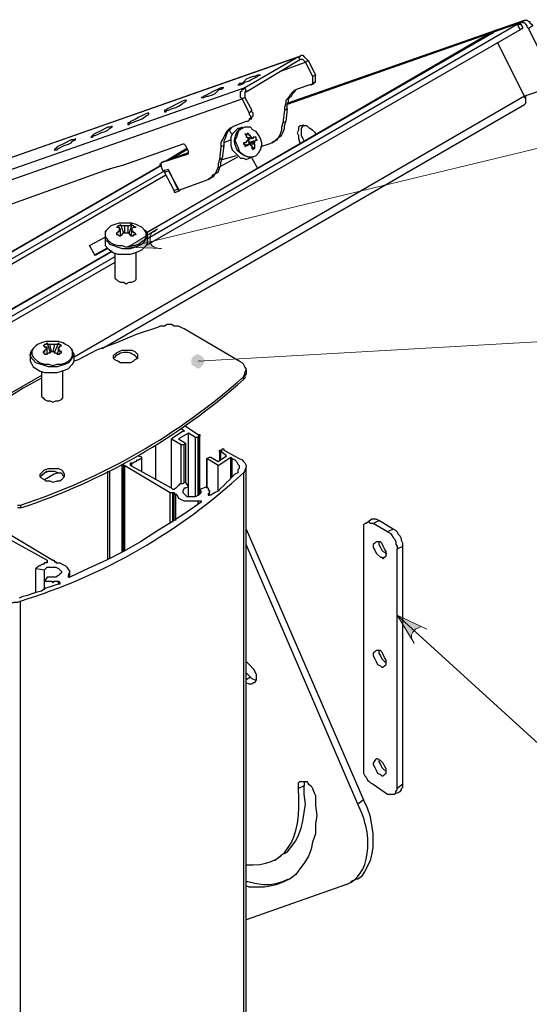
# Model space of a CAD drawing. Units: millimetres. Extents: x 738.8 to 749.5, y 497.8 to 504.8.
# Drawn here: x 741.4 to 741.9, y 500.4 to 501.4 of the extents above; entities that cross this region are included whole.
import ezdxf

# ---------------------------------------------------------------- set-up
doc = ezdxf.new("R2010")
doc.units = ezdxf.units.MM
doc.layers.add('PDF _Геометрия', color=7, linetype='Continuous')
doc.layers.add('PDF _Сплошная заливка', color=7, linetype='Continuous', true_color=0x090605)

msp = doc.modelspace()

# ---------------------------------------------------------------- hatches: boundary and pattern name
at = {"layer": 'PDF _Сплошная заливка', "true_color": 0xffffff, "transparency": 33554559}
h = msp.add_hatch(color=7, dxfattribs=at)
h.paths.add_polyline_path([(745.53661, 504.29556), (745.538, 504.29972), (745.538, 504.3025), (745.53661, 504.30528), (745.53383, 504.30806), (745.53105, 504.30945), (745.52827, 504.30945), (745.52411, 504.30945), (745.52133, 504.30806), (745.51994, 504.30528), (745.54355, 504.32889)], flags=0)
h.paths.add_polyline_path([(745.10883, 503.94695), (745.11161, 503.95111), (745.11161, 503.95389), (745.11161, 503.95667), (745.11022, 503.95945), (745.10883, 503.96222), (745.10605, 503.96361), (745.10188, 503.96361), (745.09911, 503.96361), (745.09633, 503.96222), (745.12688, 503.97611)], flags=0)
h.paths.add_polyline_path([(744.95188, 504.31222), (744.95327, 504.31361), (744.95466, 504.315), (744.95466, 504.31778), (744.95466, 504.32056), (744.95466, 504.32195), (744.95188, 504.32333), (744.9505, 504.32472), (744.94772, 504.32472), (744.94633, 504.32472), (744.94355, 504.32333), (744.94216, 504.32195), (744.94216, 504.31917), (744.94216, 504.31639), (744.94355, 504.315), (744.94494, 504.31361), (744.94633, 504.31222), (744.94911, 504.31222), (744.95188, 504.31222), (744.94911, 504.31917)], flags=0)
h.paths.add_polyline_path([(742.88244, 498.76917), (742.88383, 498.76778), (742.88522, 498.76639), (742.888, 498.76639), (742.89077, 498.76639), (742.89216, 498.76778), (742.89355, 498.76917), (742.89355, 498.77195), (742.89355, 498.77333), (742.89355, 498.77611), (742.89216, 498.7775), (742.88938, 498.77889), (742.88661, 498.77889), (742.88522, 498.77889), (742.88244, 498.7775), (742.88244, 498.77472), (742.88105, 498.77333), (742.88105, 498.77056), (742.88244, 498.76917), (742.888, 498.77195)], flags=0)
h.paths.add_polyline_path([(742.55744, 499.46639), (742.55466, 499.46361), (742.55327, 499.46083), (742.55327, 499.45667), (742.55466, 499.45389), (742.55744, 499.45111), (742.56022, 499.44972), (742.563, 499.44972), (742.56577, 499.44972), (742.56855, 499.45111), (742.538, 499.43861)], flags=0)
h.paths.add_polyline_path([(741.58938, 498.78028), (741.588, 498.77889), (741.58661, 498.77611), (741.58661, 498.77333), (741.588, 498.77195), (741.58938, 498.77056), (741.59077, 498.76917), (741.59355, 498.76778), (741.59633, 498.76917), (741.59772, 498.77056), (741.59911, 498.77195), (741.6005, 498.77333), (741.6005, 498.77611), (741.59911, 498.77889), (741.59772, 498.78028), (741.59633, 498.78167), (741.59355, 498.78167), (741.59077, 498.78167), (741.58938, 498.78028), (741.59355, 498.77472)], flags=0)
h.paths.add_polyline_path([(741.48383, 499.52056), (741.48244, 499.52195), (741.47966, 499.52333), (741.47827, 499.52333), (741.4755, 499.52333), (741.47411, 499.52195), (741.47272, 499.52056), (741.47133, 499.51778), (741.47133, 499.51639), (741.47133, 499.51361), (741.47272, 499.51222), (741.4755, 499.51083), (741.47827, 499.51083), (741.47966, 499.51083), (741.48244, 499.51222), (741.48383, 499.51361), (741.48383, 499.51639), (741.48383, 499.51778), (741.48383, 499.52056), (741.47827, 499.51639)], flags=0)
h.paths.add_polyline_path([(741.13383, 500.43028), (741.13244, 500.43028), (741.12966, 500.43028), (741.12688, 500.43028), (741.1255, 500.42889), (741.12411, 500.4275), (741.12411, 500.42472), (741.12411, 500.42195), (741.1255, 500.42056), (741.12688, 500.41917), (741.12827, 500.41778), (741.13105, 500.41778), (741.13383, 500.41917), (741.13522, 500.42056), (741.13661, 500.42195), (741.13661, 500.42472), (741.13661, 500.42611), (741.13522, 500.42889), (741.13383, 500.43028), (741.12966, 500.42472)], flags=0)
h.paths.add_polyline_path([(740.58105, 500.60667), (740.57827, 500.60667), (740.5755, 500.60667), (740.57411, 500.60528), (740.57272, 500.60389), (740.57133, 500.6025), (740.57133, 500.59972), (740.57133, 500.59695), (740.57272, 500.59556), (740.5755, 500.59417), (740.57688, 500.59417), (740.57966, 500.59417), (740.58244, 500.59556), (740.58383, 500.59695), (740.58383, 500.59833), (740.58383, 500.60111), (740.58383, 500.60389), (740.58244, 500.60528), (740.58105, 500.60667), (740.57827, 500.59972)], flags=0)
h.paths.add_polyline_path([(740.31855, 500.69833), (740.32133, 500.69695), (740.32411, 500.69556), (740.32827, 500.69556), (740.33105, 500.69695), (740.33244, 500.69972), (740.33383, 500.7025), (740.33383, 500.70528), (740.33383, 500.70945), (740.33244, 500.71222), (740.34772, 500.68306)], flags=0)
h.paths.add_polyline_path([(742.02688, 500.78861), (742.02411, 500.78583), (742.02272, 500.78306), (742.02133, 500.78028), (742.02272, 500.7775), (742.02411, 500.77472), (742.0255, 500.77195), (742.02966, 500.77056), (742.03244, 500.77056), (742.03522, 500.77195), (742.00327, 500.765)], flags=0)
h.paths.add_polyline_path([(741.83244, 500.78583), (741.82966, 500.78722), (741.82688, 500.78861), (741.82411, 500.78722), (741.82133, 500.78583), (741.81855, 500.78306), (741.81716, 500.78028), (741.81716, 500.7775), (741.81855, 500.77472), (741.81994, 500.77195), (741.80327, 500.79972)], flags=0)
h.paths.add_polyline_path([(741.6005, 501.04972), (741.6005, 501.04695), (741.60188, 501.04556), (741.60466, 501.04417), (741.60605, 501.04278), (741.60883, 501.04278), (741.61022, 501.04417), (741.61161, 501.04556), (741.613, 501.04833), (741.613, 501.04972), (741.613, 501.0525), (741.61161, 501.05389), (741.61022, 501.05528), (741.60744, 501.05667), (741.60605, 501.05667), (741.60327, 501.05528), (741.60188, 501.05389), (741.6005, 501.05111), (741.6005, 501.04972), (741.60744, 501.04972)], flags=0)
h.paths.add_polyline_path([(741.56716, 501.18028), (741.56438, 501.1775), (741.56161, 501.17611), (741.56022, 501.17333), (741.56022, 501.16917), (741.56022, 501.16639), (741.56161, 501.16361), (741.56438, 501.16222), (741.56855, 501.16083), (741.57133, 501.16083), (741.538, 501.16222)], flags=0)

# ---------------------------------------------------------------- linework, layer by layer
at = {"layer": 'PDF _Геометрия', "color": 7, "lineweight": 25, "true_color": 0xffffff}
for points in [[(741.69494, 501.30389), (741.92827, 501.38583)], [(741.95466, 501.33306), (741.93244, 501.3775), (741.93105, 501.37889), (741.93105, 501.38028), (741.92966, 501.38167), (741.92827, 501.38306), (741.92688, 501.38306), (741.9255, 501.38445), (741.92411, 501.38306), (741.92827, 501.38583), (741.92966, 501.38583), (741.93105, 501.38583), (741.93244, 501.38445), (741.93383, 501.38445), (741.93383, 501.38306), (741.93522, 501.38167), (741.93661, 501.38028), (741.93244, 501.3775)], [(741.55744, 501.17056), (741.92133, 501.38167), (741.92272, 501.38167), (741.92411, 501.38167), (741.92411, 501.38306), (741.92272, 501.38306), (741.89772, 501.37472), (741.89772, 501.37333), (741.55605, 501.17611), (741.89772, 501.37472)], [(741.92411, 501.37611), (741.55605, 501.16361)], [(741.92133, 501.38167), (741.92411, 501.37611), (741.9255, 501.3775), (741.92688, 501.3775), (741.92688, 501.37889), (741.92411, 501.38306), (741.69494, 501.3025)], [(741.513, 501.06222), (741.92827, 501.3025), (741.92966, 501.30389), (741.92966, 501.30528), (741.92966, 501.30667), (741.92966, 501.30806), (741.92827, 501.30945), (741.92827, 501.31083), (741.90188, 501.36361)], [(741.65466, 501.315), (741.70744, 501.34695), (741.70605, 501.34972), (741.65327, 501.31917), (741.03105, 501.10111)], [(741.03105, 501.10111), (741.08383, 501.13167), (741.70605, 501.34972), (741.08522, 501.13167), (741.08383, 501.13167)], [(741.70605, 501.34972), (741.70744, 501.34972), (741.70883, 501.35111), (741.71022, 501.35111), (741.71161, 501.34972), (741.713, 501.34833), (741.71438, 501.34695), (741.71577, 501.34556), (741.713, 501.34417), (741.71161, 501.34556), (741.71022, 501.34695), (741.70883, 501.34695), (741.70744, 501.34695)], [(741.68938, 501.33583), (741.713, 501.34417), (741.71994, 501.33028), (741.71994, 501.32889), (741.71994, 501.3275), (741.71994, 501.32611), (741.71994, 501.32472), (741.71994, 501.32333), (741.71855, 501.32195), (741.72133, 501.32333), (741.72133, 501.32472), (741.72272, 501.32472), (741.72272, 501.32611), (741.72272, 501.3275), (741.72272, 501.32889), (741.72272, 501.33028), (741.72272, 501.33167)], [(741.71577, 501.34556), (741.72272, 501.33167), (741.71994, 501.33028)], [(741.95327, 501.31917), (741.92827, 501.31083), (741.48522, 501.05389)], [(741.71855, 501.32195), (741.71716, 501.32195), (741.70466, 501.31778), (741.70188, 501.31639), (741.7005, 501.315), (741.69772, 501.31222), (741.69633, 501.30945), (741.69355, 501.30667), (741.69355, 501.30389), (741.69216, 501.29972), (741.69216, 501.29695), (741.69077, 501.28445), (741.68938, 501.28028), (741.68938, 501.2775), (741.688, 501.27333), (741.68661, 501.27056), (741.68383, 501.26778), (741.68244, 501.26639), (741.67966, 501.265), (741.67688, 501.26361), (741.66855, 501.26083)], [(741.71716, 501.32195), (741.71716, 501.32195)], [(741.02827, 501.09), (741.6505, 501.30806), (741.65744, 501.29417), (741.65744, 501.29278), (741.65883, 501.29139), (741.65883, 501.29), (741.65883, 501.28861), (741.65744, 501.28861), (741.65744, 501.28722), (741.65605, 501.28583), (741.65883, 501.28861), (741.66022, 501.28861), (741.66022, 501.29), (741.66161, 501.29139), (741.66161, 501.29278), (741.66161, 501.29417), (741.66022, 501.29556), (741.66022, 501.29695)], [(741.65327, 501.30945), (741.66022, 501.29695), (741.65744, 501.29417)], [(741.69216, 501.29695), (741.69494, 501.29833), (741.69494, 501.3025), (741.69633, 501.30528), (741.69633, 501.30806), (741.69911, 501.31083), (741.7005, 501.31361), (741.70327, 501.31639)], [(741.92966, 501.30389), (741.92966, 501.30528), (741.92966, 501.30667), (741.92966, 501.30806), (741.92966, 501.30945), (741.92966, 501.31083)], [(741.69494, 501.29833), (741.69355, 501.28583)], [(741.65605, 501.28583), (741.65466, 501.28583), (741.64355, 501.28167), (741.64077, 501.28028), (741.638, 501.27889), (741.63522, 501.27611), (741.63383, 501.27333), (741.63244, 501.27056), (741.63105, 501.26778), (741.62966, 501.265), (741.62966, 501.26083), (741.62827, 501.24833)], [(741.64077, 501.28028), (741.638, 501.2775), (741.63661, 501.27611), (741.63522, 501.27333), (741.63383, 501.26917), (741.63244, 501.26639), (741.63244, 501.26222), (741.62966, 501.26083)], [(741.65466, 501.28583), (741.65466, 501.28583)], [(741.67966, 501.265), (741.68244, 501.26639), (741.68522, 501.26778), (741.68661, 501.27056), (741.68938, 501.27195), (741.69077, 501.27472), (741.69216, 501.27889), (741.69216, 501.28167), (741.69355, 501.28583), (741.69077, 501.28445)], [(741.72272, 501.27333), (741.72272, 501.27472), (741.71994, 501.2775), (741.71716, 501.27889), (741.71438, 501.28167), (741.713, 501.28167), (741.71022, 501.28167), (741.70744, 501.28167), (741.70605, 501.28028), (741.70605, 501.2775), (741.70466, 501.27472), (741.70605, 501.27195), (741.70605, 501.26917), (741.70744, 501.265), (741.70883, 501.265)], [(741.71022, 501.28306), (741.71022, 501.28167), (741.70883, 501.27889), (741.70883, 501.27611), (741.70883, 501.27195), (741.71022, 501.26917), (741.71161, 501.26639)], [(741.64077, 501.27333), (741.63938, 501.27472), (741.638, 501.2775)], [(741.63938, 501.27472), (741.63938, 501.27472)], [(741.63938, 501.27472), (741.63938, 501.27472)], [(741.65605, 501.27472), (741.65466, 501.27195)], [(741.65605, 501.26917), (741.65883, 501.27056)], [(741.66022, 501.26917), (741.65605, 501.26778), (741.65883, 501.265), (741.66577, 501.26778)], [(741.588, 501.21778), (741.57827, 501.23861), (741.57272, 501.23722), (741.57133, 501.24139), (741.56994, 501.24278), (741.56994, 501.24417), (741.57133, 501.24417), (741.57133, 501.24556), (741.57411, 501.24695), (741.57133, 501.24556), (741.59772, 501.25389), (741.59772, 501.25528), (741.59772, 501.25667), (741.59494, 501.26222), (741.59355, 501.26361), (741.59216, 501.26361), (741.53383, 501.24278), (741.51855, 501.23861), (741.37966, 501.18861)], [(741.59633, 501.25945), (741.5755, 501.24695)], [(741.63244, 501.26222), (741.63105, 501.24972)], [(741.63938, 501.26778), (741.63244, 501.265)], [(741.663, 501.26639), (741.66161, 501.26639), (741.65744, 501.265), (741.65744, 501.26361), (741.65327, 501.26222)], [(741.65744, 501.26361), (741.65744, 501.265), (741.65744, 501.26639), (741.65605, 501.26639), (741.65605, 501.26778)], [(741.66161, 501.26361), (741.65744, 501.26361), (741.65883, 501.265)], [(741.65744, 501.26361), (741.65744, 501.26361)], [(741.663, 501.25945), (741.66022, 501.26083)], [(741.57411, 501.24695), (741.59772, 501.25528)], [(741.59633, 501.25806), (741.57966, 501.24833)], [(741.61716, 501.22889), (741.61994, 501.23028), (741.62272, 501.23167), (741.62411, 501.23445), (741.62688, 501.23583), (741.62827, 501.24), (741.62966, 501.24278), (741.62966, 501.24556), (741.63105, 501.24972), (741.62827, 501.24833), (741.62688, 501.24417), (741.62688, 501.24139), (741.6255, 501.23722), (741.62411, 501.23445), (741.62133, 501.23306), (741.61994, 501.23028), (741.61716, 501.22889), (741.61438, 501.2275), (741.588, 501.21778), (741.58938, 501.21778)], [(741.59772, 501.25389), (741.59772, 501.25389)], [(741.62827, 501.24139), (741.64633, 501.25111)], [(741.63105, 501.24833), (741.64494, 501.2525)], [(741.66022, 501.24972), (741.66577, 501.24)], [(741.53383, 501.24278), (741.53383, 501.24278)], [(741.57411, 501.24695), (741.57411, 501.24695)], [(740.95466, 500.88028), (741.57411, 501.23722), (741.57411, 501.23583), (741.57827, 501.23722), (741.588, 501.21917), (741.58383, 501.21778), (741.57411, 501.23583)], [(741.5755, 501.23306), (741.30188, 501.07472)], [(741.51855, 501.23861), (741.51855, 501.23861)], [(741.51994, 501.23861), (741.51855, 501.23861)], [(741.58383, 501.21778), (741.58383, 501.21639), (741.58522, 501.21639), (741.58938, 501.21778), (741.59077, 501.21917)], [(741.52133, 501.18306), (741.51994, 501.18167), (741.51716, 501.17889), (741.51577, 501.1775), (741.51577, 501.17472), (741.51577, 501.17333), (741.51577, 501.16639), (741.51577, 501.16361), (741.51855, 501.16083), (741.51994, 501.15945), (741.52411, 501.15667), (741.52827, 501.15528), (741.53244, 501.15528), (741.53661, 501.15528), (741.54077, 501.15528), (741.54494, 501.15667), (741.54911, 501.15806), (741.55188, 501.15945), (741.55466, 501.16222), (741.55605, 501.16361), (741.55744, 501.16639), (741.55744, 501.17333), (741.55744, 501.17611), (741.55605, 501.1775), (741.55466, 501.17889), (741.55188, 501.18167), (741.54911, 501.18306), (741.54633, 501.18445), (741.54216, 501.18583), (741.54077, 501.18583), (741.53938, 501.18583), (741.538, 501.18583), (741.53661, 501.18583), (741.53522, 501.18583), (741.53383, 501.18583), (741.53244, 501.18583), (741.53105, 501.18583), (741.52966, 501.18583), (741.5255, 501.18445), (741.52133, 501.18306), (741.51855, 501.18028), (741.51716, 501.17889), (741.51577, 501.17611), (741.51577, 501.17333), (741.51716, 501.17056), (741.51855, 501.16917), (741.52133, 501.16639), (741.52411, 501.165), (741.52827, 501.16361), (741.53244, 501.16361), (741.53661, 501.16222), (741.54077, 501.16361), (741.54494, 501.16361), (741.54911, 501.165), (741.55188, 501.16778), (741.55466, 501.16917), (741.55605, 501.17195), (741.55605, 501.17472), (741.55605, 501.17611), (741.55466, 501.17889)], [(741.53105, 501.18445), (741.53383, 501.17611)], [(741.53522, 501.17611), (741.53522, 501.18167), (741.53522, 501.18306)], [(741.538, 501.18306), (741.538, 501.18167), (741.538, 501.17611)], [(741.54216, 501.18445), (741.53938, 501.17611)], [(741.51855, 501.16083), (741.50605, 501.15389), (741.5005, 501.16361), (741.51577, 501.17195)], [(741.51577, 501.17333), (741.51577, 501.17333)], [(741.51577, 501.17333), (741.51577, 501.17195), (741.51577, 501.16917), (741.51855, 501.16778), (741.51994, 501.165), (741.52411, 501.16361), (741.52827, 501.16222), (741.53244, 501.16083), (741.53661, 501.16083), (741.54077, 501.16083), (741.54494, 501.16222), (741.54911, 501.16361), (741.55188, 501.165), (741.55466, 501.16778), (741.55605, 501.17056), (741.55744, 501.17333)], [(741.53105, 501.17333), (741.53105, 501.1775), (741.53105, 501.17889), (741.53105, 501.18028)], [(741.54216, 501.18028), (741.54216, 501.17889), (741.54216, 501.1775), (741.54077, 501.17333)], [(741.55744, 501.17333), (741.55744, 501.17333)], [(740.67411, 500.66639), (741.52272, 501.15806), (740.67272, 500.66639), (740.67411, 500.66639), (740.69772, 500.67611), (740.69772, 500.67472)], [(741.5255, 501.1525), (740.70744, 500.68028)], [(741.51716, 501.16083), (741.50466, 501.15389)], [(741.5255, 501.15667), (741.5255, 501.13306), (741.5255, 501.13167), (741.52688, 501.13028), (741.52827, 501.12889), (741.53105, 501.1275), (741.53383, 501.1275), (741.53661, 501.12611), (741.53938, 501.1275), (741.54216, 501.1275), (741.54494, 501.12889), (741.54633, 501.13028), (741.54633, 501.13306), (741.54633, 501.15667)], [(741.5255, 501.14695), (740.71022, 500.67611)], [(741.65466, 501.04139), (741.65466, 501.03861), (741.65466, 501.03722), (741.65327, 501.03583), (741.65327, 501.03306), (741.65188, 501.03167), (741.65188, 501.03445), (741.65327, 501.03722), (741.65327, 501.03861), (741.65466, 501.04139), (741.65466, 501.04278), (741.65327, 501.04417), (741.65188, 501.04695), (741.6505, 501.04833), (741.64772, 501.04972), (741.59355, 501.08167), (741.59077, 501.08306), (741.588, 501.08445), (741.58383, 501.08445), (741.58105, 501.08583), (741.57688, 501.08583), (741.57411, 501.08445), (741.56994, 501.08445), (741.56716, 501.08306), (741.54633, 501.07611), (741.52688, 501.06778), (741.50744, 501.06083), (741.48938, 501.05111), (741.48522, 501.04972), (741.48522, 501.05667), (741.48383, 501.05945), (741.48383, 501.06083), (741.48244, 501.06222), (741.47966, 501.065), (741.47688, 501.06639), (741.47411, 501.06778), (741.46994, 501.06917), (741.46855, 501.06917), (741.46716, 501.06917), (741.46577, 501.06917), (741.46438, 501.06917), (741.463, 501.06917), (741.46161, 501.06917), (741.46022, 501.06917), (741.45744, 501.06917), (741.45327, 501.06778), (741.44911, 501.06639), (741.44772, 501.065), (741.44494, 501.06222), (741.44355, 501.06083), (741.44216, 501.05806), (741.44355, 501.05667)], [(741.44911, 501.06639), (741.44633, 501.06361), (741.44494, 501.06222), (741.44355, 501.05945), (741.44355, 501.05667), (741.44494, 501.05389), (741.44633, 501.0525), (741.44911, 501.04972), (741.45188, 501.04833), (741.45605, 501.04695), (741.46022, 501.04695), (741.46438, 501.04556), (741.46855, 501.04695), (741.47272, 501.04695), (741.47688, 501.04833), (741.47966, 501.04972), (741.48244, 501.0525), (741.48383, 501.05528), (741.48383, 501.05806), (741.48383, 501.05945), (741.48244, 501.06222)], [(741.45883, 501.06778), (741.46161, 501.05806)], [(741.463, 501.05945), (741.46161, 501.065), (741.46161, 501.06639)], [(741.46577, 501.06639), (741.46577, 501.065), (741.46438, 501.05945)], [(741.46994, 501.06778), (741.46577, 501.05806)], [(741.48522, 501.05667), (741.48383, 501.05389), (741.48244, 501.05111), (741.47966, 501.04833), (741.47688, 501.04695), (741.47272, 501.04556), (741.46855, 501.04417), (741.46438, 501.04417), (741.46022, 501.04417), (741.45605, 501.04556), (741.45188, 501.04695), (741.44772, 501.04833), (741.44494, 501.05111), (741.44355, 501.0525), (741.44216, 501.05528), (741.44216, 501.05667), (741.44216, 501.04972), (741.44355, 501.04695), (741.44494, 501.04417), (741.44772, 501.04278), (741.45188, 501.04), (741.45605, 501.03861), (741.46022, 501.03861), (741.46438, 501.03861), (741.46855, 501.03861), (741.47272, 501.04), (741.47688, 501.04139), (741.47966, 501.04278), (741.48244, 501.04556), (741.48383, 501.04695), (741.48522, 501.04972)], [(741.44216, 501.05667), (741.44216, 501.05667)], [(741.45883, 501.05667), (741.45883, 501.06083), (741.45883, 501.06222), (741.45883, 501.06361)], [(741.46994, 501.06361), (741.46994, 501.06222), (741.46994, 501.06083), (741.46855, 501.05667)], [(741.48522, 501.05667), (741.48522, 501.05667)], [(741.45327, 501.03583), (740.72827, 500.61778)], [(741.45327, 501.04), (741.45327, 501.01639), (741.45327, 501.015), (741.45466, 501.01361), (741.45605, 501.01222), (741.45883, 501.01083), (741.46161, 501.01083), (741.46438, 501.00945), (741.46716, 501.01083), (741.46994, 501.01083), (741.47272, 501.01222), (741.47411, 501.01361), (741.47411, 501.01639), (741.47411, 501.04)], [(741.45327, 501.03306), (741.43522, 501.02333), (741.41994, 501.01361)], [(741.59494, 500.98583), (741.60744, 500.9775), (741.60883, 500.9775), (741.60883, 500.97611), (741.60744, 500.97611), (741.60744, 500.97472), (741.60605, 500.97472), (741.60466, 500.97472), (741.59772, 500.97889), (741.588, 500.97333), (741.59494, 500.96917), (741.59494, 500.93028), (741.59355, 500.93028), (741.59216, 500.92889), (741.59077, 500.92889), (741.58938, 500.92889), (741.588, 500.9275), (741.58661, 500.92611), (741.58522, 500.92472), (741.58383, 500.92333), (741.58244, 500.92333), (741.58105, 500.92472), (741.54077, 500.94695), (741.54077, 500.94833), (741.54077, 500.94972), (741.54216, 500.94972), (741.54355, 500.94972), (741.54494, 500.95111), (741.54633, 500.95111), (741.54772, 500.9525), (741.54911, 500.9525), (741.5505, 500.95389), (741.55188, 500.95389), (741.55188, 500.95528), (741.54772, 500.95667)], [(741.59077, 500.98306), (741.59355, 500.98167), (741.58105, 500.97333), (741.59077, 500.96778), (741.59216, 500.96778), (741.59355, 500.96778), (741.59494, 500.96917), (741.59494, 500.93028), (741.59772, 500.92611), (741.59494, 500.92472), (741.59355, 500.92472), (741.59216, 500.92195), (741.59216, 500.92056), (741.59355, 500.91917), (741.59494, 500.91778), (741.59633, 500.91639), (741.59911, 500.91639), (741.60188, 500.91639), (741.60466, 500.91639), (741.60744, 500.91778), (741.60883, 500.91917), (741.61022, 500.92056), (741.61022, 500.92195), (741.60883, 500.92333)], [(741.59355, 500.98167), (741.59355, 500.98167)], [(741.59355, 500.98028), (741.59355, 500.98167)], [(741.59772, 500.91639), (741.59772, 500.92611), (741.59772, 500.97889)], [(741.58105, 500.92472), (741.58105, 500.97333)], [(741.59494, 500.96917), (741.59494, 500.96917)], [(741.60466, 500.91639), (741.60466, 500.97472)], [(741.60744, 500.97611), (741.60744, 500.91778), (741.60744, 500.97472)], [(741.62688, 500.92195), (741.62688, 500.94695), (741.61577, 500.95389), (741.61577, 500.92611), (741.60883, 500.92333), (741.60883, 500.91917), (741.60883, 500.97611)], [(741.56577, 500.93306), (741.56577, 500.96639)], [(741.59077, 500.92889), (741.59077, 500.96778)], [(741.59355, 500.93028), (741.59355, 500.96778)], [(741.61577, 500.92472), (741.61577, 500.95389), (741.61855, 500.95528), (741.61994, 500.95528), (741.62688, 500.95111), (741.63522, 500.95667), (741.62966, 500.96083), (741.62827, 500.96083), (741.62827, 500.96222), (741.62966, 500.96222), (741.63105, 500.96222), (741.63105, 500.96361), (741.63244, 500.96361), (741.63244, 500.96222), (741.64772, 500.95389), (741.6505, 500.9525), (741.65188, 500.95111), (741.65327, 500.94972), (741.65466, 500.94695), (741.65466, 500.94556), (741.65327, 500.94278), (741.65327, 500.94139), (741.65188, 500.94), (741.65188, 499.34278)], [(741.62827, 500.96083), (741.62827, 500.9525)], [(741.62966, 500.9525), (741.62966, 500.96083)], [(741.54216, 500.94695), (741.54216, 500.94972)], [(741.55188, 500.94139), (741.55188, 500.95528)], [(741.61577, 500.95389), (741.61577, 500.95389)], [(741.62688, 500.94695), (741.63938, 500.95528), (741.64077, 500.95389), (741.64355, 500.9525), (741.64494, 500.95111), (741.64633, 500.94833), (741.64772, 500.94695), (741.64772, 500.94417), (741.64633, 500.94278), (741.64633, 500.94), (741.64355, 500.93861), (741.64077, 500.93583), (741.638, 500.93306), (741.63522, 500.93028), (741.63244, 500.9275), (741.62966, 500.92472), (741.62688, 500.92195), (741.62411, 500.92056), (741.61994, 500.91778), (741.61855, 500.91778)], [(741.63938, 500.93445), (741.63938, 500.95528)], [(741.64077, 500.93583), (741.64077, 500.95389)], [(741.45188, 500.93583), (741.45327, 500.93722), (741.45466, 500.93861), (741.45605, 500.94), (741.46022, 500.94139), (741.463, 500.94139), (741.46577, 500.94139), (741.46994, 500.94), (741.47272, 500.94), (741.47411, 500.93722), (741.4755, 500.93583)], [(741.45883, 500.94139), (741.45327, 500.93722)], [(741.46994, 500.94), (741.46577, 500.93861), (741.45605, 500.93306)], [(741.53383, 500.94833), (741.53383, 500.86222), (741.53383, 500.94833), (741.53383, 500.94695), (741.53522, 500.94695), (741.57966, 500.92056), (741.58105, 500.92056), (741.58244, 500.92056), (741.58383, 500.92056), (741.58383, 500.91917), (741.58522, 500.91917), (741.58661, 500.91778), (741.588, 500.915), (741.59077, 500.91361), (741.59355, 500.91222), (741.59772, 500.91222), (741.6005, 500.91222), (741.60466, 500.91222), (741.60744, 500.91222), (741.60883, 500.91222), (741.61022, 500.91222), (741.61022, 500.91083), (741.59633, 500.90111), (741.58105, 500.89139), (741.56577, 500.88167), (741.5505, 500.87195), (741.53383, 500.86222), (741.51716, 500.85389), (741.49911, 500.84556), (741.48105, 500.83722)], [(741.51855, 500.85528), (741.51855, 500.94139)], [(741.51994, 500.94139), (741.51994, 500.85528)], [(741.53244, 500.86222), (741.53244, 500.94833)], [(741.53383, 500.94833), (741.53383, 500.94833)], [(741.53383, 500.94833), (741.53383, 500.94833)], [(741.53522, 500.86361), (741.53522, 500.94695)], [(741.65466, 499.34833), (741.65466, 500.94556)], [(741.57966, 500.89), (741.57966, 500.92056)], [(741.58244, 500.89139), (741.58244, 500.92056)], [(741.58383, 500.89278), (741.58383, 500.92056)], [(741.61577, 500.92611), (741.61716, 500.92472), (741.61716, 500.92333), (741.61855, 500.92195), (741.61855, 500.92056), (741.61716, 500.91917), (741.61716, 500.91778), (741.61855, 500.91778), (741.61855, 500.92195)], [(741.58522, 500.89278), (741.58522, 500.91917)], [(741.60744, 500.90945), (741.60744, 500.91222)], [(741.42966, 500.90806), (741.43244, 500.90806), (741.43244, 500.90528), (741.42966, 500.90528)], [(741.79355, 500.88167), (741.77966, 500.89), (741.77688, 500.89), (741.7755, 500.89139), (741.77411, 500.89139), (741.77272, 500.89), (741.77133, 500.89), (741.76994, 500.88861), (741.76994, 500.88583), (741.76994, 500.88445), (741.76994, 500.64833), (741.76994, 500.64695), (741.76994, 500.64417), (741.77133, 500.64139), (741.77272, 500.64), (741.77411, 500.63722), (741.7755, 500.63583), (741.77688, 500.63445), (741.77966, 500.63306), (741.79355, 500.62333), (741.79633, 500.62333), (741.79772, 500.62333), (741.79911, 500.62333), (741.8005, 500.62333), (741.80188, 500.62472), (741.80188, 500.62611), (741.80327, 500.6275), (741.80327, 500.62889), (741.80327, 500.865)], [(741.77966, 500.89), (741.78522, 500.89278), (741.78244, 500.89417), (741.78105, 500.89417), (741.77966, 500.89417), (741.77827, 500.89417), (741.77272, 500.89)], [(741.79911, 500.88445), (741.78522, 500.89278)], [(741.65466, 500.88445), (741.76994, 500.61778)], [(741.41855, 500.87611), (741.45883, 500.85389), (741.45883, 500.8525), (741.45883, 500.85111), (741.45744, 500.85111), (741.45605, 500.85111), (741.45466, 500.84972), (741.45327, 500.84972), (741.45188, 500.84833), (741.4505, 500.84833), (741.44911, 500.84695), (741.44772, 500.84556), (741.45605, 500.84417), (741.45744, 500.84556), (741.45883, 500.84695), (741.46161, 500.84695), (741.46438, 500.84695), (741.46716, 500.84695), (741.46994, 500.84556), (741.47133, 500.84417), (741.47272, 500.84278), (741.47272, 500.84139), (741.47133, 500.84), (741.46994, 500.83861), (741.46716, 500.83722), (741.46438, 500.83722), (741.46161, 500.83722), (741.45883, 500.83722), (741.45605, 500.83306), (741.45744, 500.83306), (741.45883, 500.83306), (741.46022, 500.83306), (741.463, 500.83306), (741.46438, 500.83167), (741.46577, 500.83306), (741.46855, 500.83306), (741.46994, 500.83306), (741.47133, 500.83167), (741.47133, 500.83028), (741.46994, 500.83028), (741.46577, 500.82889), (741.46161, 500.8275), (741.45744, 500.82611), (741.45327, 500.82333), (741.44772, 500.82195), (741.44355, 500.82056), (741.43938, 500.81917), (741.43383, 500.81778), (741.43105, 500.81639)], [(741.41994, 500.88028), (741.46438, 500.85389), (741.46577, 500.85389), (741.46577, 500.8525), (741.46716, 500.8525), (741.46716, 500.85111), (741.47133, 500.85111), (741.47411, 500.84972), (741.47688, 500.84833), (741.47827, 500.84695), (741.47966, 500.84417), (741.48105, 500.84278), (741.47966, 500.84), (741.47966, 500.83861), (741.47966, 500.83722), (741.48105, 500.83722), (741.48105, 500.84139)], [(741.78522, 500.87195), (741.78522, 500.86917), (741.78661, 500.86639), (741.788, 500.86361), (741.78938, 500.86222), (741.79216, 500.86083), (741.79216, 500.85945)], [(741.75744, 500.53722), (741.763, 500.54), (741.76438, 500.54), (741.76855, 500.54278), (741.77133, 500.54695), (741.77411, 500.5525), (741.77688, 500.55806), (741.77827, 500.56361), (741.77966, 500.57056), (741.77966, 500.5775), (741.77966, 500.58445), (741.77827, 500.59278), (741.77688, 500.60111), (741.77411, 500.60945), (741.76994, 500.61778), (741.76438, 500.61361), (741.65466, 500.86917)], [(741.80883, 500.63306), (741.80883, 500.86778)], [(741.45883, 500.85111), (741.45883, 500.85389)], [(741.46577, 500.8525), (741.46577, 500.8525)], [(741.44772, 500.82195), (741.44772, 500.84556)], [(741.45605, 500.82472), (741.45605, 500.83306), (741.45605, 500.84417)], [(741.46994, 500.83028), (741.46994, 500.83306)], [(741.47966, 500.83722), (741.47966, 500.83861)], [(741.43244, 499.21639), (741.43244, 500.81361), (741.42966, 500.81222), (741.4255, 500.81222), (741.42272, 500.81083), (741.41855, 500.81083), (741.41577, 500.81222), (741.413, 500.81222), (741.41022, 500.81361), (741.40744, 500.815), (741.39216, 500.82333), (741.39077, 500.82333), (741.39077, 500.82472), (741.39216, 500.82472), (741.39216, 500.82611), (741.39355, 500.82611), (741.39494, 500.82611), (741.40188, 500.82195)], [(741.47133, 500.83167), (741.47133, 500.83167)], [(741.78522, 500.765), (741.78522, 500.76222), (741.78661, 500.75945), (741.788, 500.75667), (741.78938, 500.75528), (741.79216, 500.7525)], [(741.65466, 500.75389), (741.65883, 500.74972), (741.66161, 500.74695), (741.663, 500.74417), (741.66438, 500.74139), (741.66438, 500.73861), (741.66438, 500.73583), (741.663, 500.73306), (741.66161, 500.73306), (741.66022, 500.73167), (741.65744, 500.73167), (741.65466, 500.73306), (741.65466, 500.73445)], [(741.65466, 500.74278), (741.65883, 500.73861), (741.66022, 500.73722), (741.663, 500.73583), (741.66438, 500.73583)], [(741.65883, 500.73861), (741.65466, 500.73583)], [(741.78522, 500.65667), (741.78522, 500.65528), (741.78661, 500.6525), (741.788, 500.64972), (741.78938, 500.64833), (741.79216, 500.64556)], [(741.68244, 500.55806), (741.688, 500.56222), (741.68938, 500.56361), (741.69494, 500.56639), (741.69911, 500.57195), (741.70327, 500.5775), (741.70605, 500.58306), (741.70883, 500.59), (741.71022, 500.59695), (741.71161, 500.60528), (741.713, 500.61361), (741.71161, 500.62333), (741.71161, 500.63167), (741.70605, 500.62889), (741.70605, 500.63167), (741.70605, 500.63445), (741.70744, 500.63583), (741.71022, 500.63583), (741.71161, 500.63583), (741.71438, 500.63583), (741.71577, 500.63306), (741.71855, 500.63167), (741.71994, 500.62889), (741.72133, 500.62472), (741.72272, 500.62195), (741.72272, 500.61222), (741.72411, 500.6025), (741.72272, 500.59417), (741.72272, 500.58445), (741.71994, 500.57611), (741.71855, 500.56917), (741.71577, 500.56222), (741.71161, 500.55528), (741.70744, 500.54972), (741.70327, 500.54417), (741.69772, 500.54), (741.69216, 500.53722), (741.68522, 500.53445), (741.67966, 500.53306), (741.67272, 500.53167), (741.66577, 500.53167), (741.65744, 500.53167), (741.65466, 500.53306)], [(741.71161, 500.63583), (741.71161, 500.63445), (741.71161, 500.63167)], [(741.8005, 500.62333), (741.80605, 500.62611), (741.80744, 500.6275), (741.80744, 500.62889), (741.80883, 500.63028), (741.80883, 500.63306), (741.80327, 500.62889)], [(741.65466, 500.53722), (741.65605, 500.53722), (741.663, 500.53583), (741.67133, 500.53445), (741.67827, 500.53445), (741.68522, 500.53583), (741.69077, 500.53722), (741.69633, 500.54)], [(741.75327, 500.53445), (741.65466, 500.49972)]]:
    msp.add_lwpolyline(points, dxfattribs=at)
for points in [[(741.64911, 501.32195), (741.65188, 501.32333), (741.65327, 501.32472), (741.65744, 501.32611), (741.66022, 501.3275), (741.663, 501.32889), (741.66577, 501.33028), (741.66716, 501.33167), (741.66855, 501.33167), (741.66716, 501.33167), (741.66577, 501.33167), (741.663, 501.33028), (741.66161, 501.33028), (741.65744, 501.32889), (741.65466, 501.3275), (741.65188, 501.32472), (741.6505, 501.32333), (741.64772, 501.32333), (741.64772, 501.32195), (741.64633, 501.32195), (741.64772, 501.32195)], [(741.613, 501.30945), (741.61577, 501.31083), (741.61716, 501.31083), (741.62133, 501.31222), (741.62411, 501.31361), (741.62688, 501.31639), (741.62827, 501.31778), (741.63105, 501.31778), (741.63105, 501.31917), (741.63244, 501.31917), (741.63105, 501.31917), (741.62966, 501.31917), (741.62688, 501.31778), (741.62411, 501.31639), (741.62133, 501.315), (741.61855, 501.31361), (741.61577, 501.31222), (741.613, 501.31083), (741.61161, 501.30945), (741.61022, 501.30945), (741.61161, 501.30945)], [(741.65466, 501.315), (741.65327, 501.315), (741.65327, 501.31361), (741.65327, 501.31222), (741.65327, 501.31083), (741.65327, 501.30945), (741.6505, 501.30806), (741.64911, 501.30945), (741.64911, 501.31083), (741.64911, 501.31361), (741.64911, 501.315), (741.6505, 501.31639), (741.6505, 501.31778), (741.65188, 501.31778), (741.65327, 501.31917)], [(741.57688, 501.29695), (741.57827, 501.29695), (741.58105, 501.29833), (741.58522, 501.29972), (741.588, 501.30111), (741.59077, 501.3025), (741.59216, 501.30389), (741.59494, 501.30528), (741.59494, 501.30667), (741.59633, 501.30667), (741.59494, 501.30667), (741.59355, 501.30667), (741.59077, 501.30528), (741.588, 501.30389), (741.58522, 501.3025), (741.58244, 501.30111), (741.57966, 501.29972), (741.57688, 501.29833), (741.5755, 501.29695), (741.57411, 501.29695), (741.57411, 501.29556), (741.5755, 501.29556)], [(741.54077, 501.28445), (741.54216, 501.28445), (741.54494, 501.28583), (741.54911, 501.28722), (741.55188, 501.28861), (741.55466, 501.29), (741.55605, 501.29139), (741.55883, 501.29278), (741.55883, 501.29417), (741.55744, 501.29417), (741.55466, 501.29278), (741.55188, 501.29139), (741.54911, 501.29), (741.54633, 501.28861), (741.54355, 501.28722), (741.54077, 501.28583), (741.53938, 501.28445), (741.538, 501.28445), (741.538, 501.28306), (741.53938, 501.28306)], [(741.50466, 501.27195), (741.50605, 501.27195), (741.50883, 501.27333), (741.51161, 501.27472), (741.51577, 501.27611), (741.51855, 501.2775), (741.51994, 501.27889), (741.52272, 501.28028), (741.52272, 501.28167), (741.52133, 501.28028), (741.51855, 501.28028), (741.51577, 501.27889), (741.513, 501.2775), (741.51022, 501.27611), (741.50744, 501.27472), (741.50466, 501.27333), (741.50327, 501.27195), (741.50188, 501.27056), (741.50327, 501.27056)], [(741.6505, 501.27889), (741.64772, 501.2775), (741.64633, 501.27472), (741.64494, 501.27056), (741.64355, 501.26778), (741.64494, 501.26361), (741.64633, 501.26083), (741.64772, 501.25667), (741.6505, 501.25389), (741.65327, 501.2525), (741.65605, 501.25111), (741.65883, 501.25111), (741.66161, 501.25111), (741.66438, 501.2525), (741.66716, 501.25528), (741.66855, 501.25806), (741.66994, 501.26222), (741.66994, 501.265), (741.66855, 501.26917), (741.66716, 501.27195), (741.66438, 501.27611), (741.66161, 501.2775), (741.65883, 501.28028), (741.65605, 501.28028), (741.65327, 501.28028)], [(741.46855, 501.25806), (741.46994, 501.25945), (741.47272, 501.26083), (741.4755, 501.26222), (741.47966, 501.26361), (741.48244, 501.265), (741.48383, 501.26639), (741.48661, 501.26778), (741.48661, 501.26917), (741.48522, 501.26778), (741.48244, 501.26778), (741.47966, 501.26639), (741.47688, 501.265), (741.47411, 501.26361), (741.47133, 501.26222), (741.46855, 501.26083), (741.46716, 501.25945), (741.46577, 501.25806), (741.46716, 501.25806)], [(741.663, 501.26639), (741.66438, 501.26778), (741.66577, 501.26778), (741.66438, 501.26778), (741.66438, 501.26917), (741.66438, 501.27056), (741.663, 501.27056), (741.66161, 501.27056), (741.66161, 501.26917), (741.66022, 501.26917), (741.66022, 501.27056), (741.65883, 501.27056), (741.65883, 501.27195), (741.65744, 501.27195), (741.65744, 501.27333), (741.65605, 501.27333), (741.65605, 501.27472), (741.65605, 501.27333), (741.65466, 501.27333), (741.65327, 501.27333), (741.65466, 501.27195), (741.65466, 501.27056), (741.65605, 501.27056), (741.65605, 501.26917), (741.65605, 501.26778), (741.65605, 501.26639), (741.65466, 501.26639), (741.65466, 501.265), (741.65327, 501.265), (741.65188, 501.265), (741.65188, 501.26361), (741.65327, 501.26361), (741.65327, 501.26222), (741.65327, 501.26083), (741.65466, 501.26222), (741.65605, 501.26222), (741.65744, 501.26361), (741.65883, 501.26361), (741.65883, 501.26222), (741.66022, 501.26222), (741.66022, 501.26083), (741.66022, 501.25945), (741.66161, 501.25806), (741.66161, 501.25945), (741.663, 501.25945), (741.663, 501.26083), (741.663, 501.26222), (741.663, 501.26361), (741.66161, 501.26361), (741.66161, 501.265), (741.663, 501.265)], [(740.98105, 500.90111), (741.57133, 501.24278)], [(741.54216, 501.18028), (741.54355, 501.18167), (741.54494, 501.18167), (741.54633, 501.18167), (741.54494, 501.18167), (741.54355, 501.18306), (741.54216, 501.18306), (741.54216, 501.18445), (741.54077, 501.18445), (741.54077, 501.18306), (741.53938, 501.18306), (741.538, 501.18306), (741.53661, 501.18306), (741.53522, 501.18306), (741.53383, 501.18306), (741.53244, 501.18306), (741.53105, 501.18306), (741.53105, 501.18445), (741.52966, 501.18306), (741.52827, 501.18306), (741.52827, 501.18167), (741.52688, 501.18167), (741.52827, 501.18167), (741.52966, 501.18167), (741.52966, 501.18028), (741.53105, 501.18028), (741.52966, 501.18028), (741.52966, 501.17889), (741.53105, 501.17889), (741.52966, 501.17889), (741.52966, 501.1775), (741.52827, 501.1775), (741.52827, 501.17611), (741.52688, 501.17611), (741.52688, 501.17472), (741.52827, 501.17472), (741.52966, 501.17333), (741.53105, 501.17333), (741.53244, 501.17472), (741.53383, 501.17611), (741.53522, 501.17611), (741.53661, 501.17611), (741.538, 501.17611), (741.53938, 501.17611), (741.53938, 501.17472), (741.54077, 501.17472), (741.54077, 501.17333), (741.54216, 501.17333), (741.54355, 501.17333), (741.54355, 501.17472), (741.54494, 501.17472), (741.54633, 501.17472), (741.54494, 501.17611), (741.54355, 501.17611), (741.54355, 501.1775), (741.54216, 501.1775), (741.54216, 501.17889)], [(741.46994, 501.06361), (741.47133, 501.06361), (741.47133, 501.065), (741.47272, 501.065), (741.47133, 501.06639), (741.46994, 501.06639), (741.46994, 501.06778), (741.46855, 501.06639), (741.46716, 501.06639), (741.46577, 501.06639), (741.46438, 501.06639), (741.463, 501.06639), (741.46161, 501.06639), (741.46022, 501.06639), (741.45883, 501.06639), (741.45883, 501.06778), (741.45744, 501.06639), (741.45605, 501.06639), (741.45466, 501.065), (741.45605, 501.065), (741.45605, 501.06361), (741.45744, 501.06361), (741.45883, 501.06361), (741.45744, 501.06361), (741.45744, 501.06222), (741.45883, 501.06222), (741.45744, 501.06083), (741.45605, 501.06083), (741.45605, 501.05945), (741.45466, 501.05945), (741.45466, 501.05806), (741.45605, 501.05806), (741.45605, 501.05667), (741.45744, 501.05667), (741.45883, 501.05667), (741.46022, 501.05806), (741.46161, 501.05806), (741.46161, 501.05945), (741.463, 501.05945), (741.46438, 501.05945), (741.46577, 501.05945), (741.46577, 501.05806), (741.46716, 501.05806), (741.46855, 501.05667), (741.46994, 501.05667), (741.47133, 501.05667), (741.47133, 501.05806), (741.47272, 501.05806), (741.47272, 501.05945), (741.47133, 501.05945), (741.47133, 501.06083), (741.46994, 501.06083), (741.46994, 501.06222)], [(741.52827, 501.04972), (741.5255, 501.05111), (741.52411, 501.0525), (741.52411, 501.05528), (741.5255, 501.05667), (741.52688, 501.05806), (741.52966, 501.05945), (741.53244, 501.06083), (741.53522, 501.06083), (741.538, 501.06083), (741.54216, 501.06083), (741.54494, 501.05945), (741.54633, 501.05806), (741.54772, 501.05667), (741.54772, 501.05389), (741.54772, 501.0525), (741.54494, 501.05111), (741.54355, 501.04972), (741.54077, 501.04833), (741.53661, 501.04833), (741.53383, 501.04833), (741.53105, 501.04833)], [(741.45605, 500.93306), (741.45327, 500.93445), (741.45188, 500.93583), (741.45188, 500.93861), (741.45327, 500.94), (741.45466, 500.94139), (741.45605, 500.94278), (741.46022, 500.94417), (741.463, 500.94417), (741.46577, 500.94417), (741.46994, 500.94417), (741.47272, 500.94278), (741.47411, 500.94139), (741.4755, 500.93861), (741.4755, 500.93722), (741.4755, 500.93583), (741.47272, 500.93306), (741.47133, 500.93167), (741.46855, 500.93167), (741.46438, 500.93028), (741.46161, 500.93167), (741.45744, 500.93167)], [(741.79911, 500.88445), (741.79355, 500.88167), (741.79633, 500.88028), (741.79772, 500.87889), (741.79911, 500.87611), (741.8005, 500.87472), (741.80188, 500.87195), (741.80188, 500.86917), (741.80327, 500.86778), (741.80327, 500.865), (741.80883, 500.86778), (741.80883, 500.87056), (741.80744, 500.87333), (741.80744, 500.87472), (741.80605, 500.8775), (741.80466, 500.87889), (741.80327, 500.88167), (741.80188, 500.88306)], [(741.79216, 500.86083), (741.79216, 500.86222), (741.79077, 500.865), (741.78938, 500.86778), (741.788, 500.87056), (741.78661, 500.87195), (741.78383, 500.87195), (741.78244, 500.87195), (741.78105, 500.87056), (741.77966, 500.86917), (741.77966, 500.86639), (741.78105, 500.86361), (741.78244, 500.86083), (741.78383, 500.85945), (741.78661, 500.85667), (741.788, 500.85667), (741.78938, 500.85528), (741.79077, 500.85667), (741.79216, 500.85806)], [(741.79216, 500.7525), (741.79216, 500.75528), (741.79077, 500.75806), (741.78938, 500.76083), (741.788, 500.76361), (741.78661, 500.765), (741.78383, 500.765), (741.78244, 500.765), (741.78105, 500.76361), (741.77966, 500.76222), (741.77966, 500.75945), (741.78105, 500.75667), (741.78244, 500.75389), (741.78383, 500.75111), (741.78661, 500.74972), (741.788, 500.74833), (741.78938, 500.74833), (741.79077, 500.74972), (741.79216, 500.75111)], [(741.79216, 500.64556), (741.79216, 500.64833), (741.79077, 500.65111), (741.78938, 500.65389), (741.788, 500.65528), (741.78661, 500.65667), (741.78383, 500.65806), (741.78244, 500.65806), (741.78105, 500.65667), (741.77966, 500.65389), (741.77966, 500.6525), (741.78105, 500.64972), (741.78244, 500.64695), (741.78383, 500.64417), (741.78661, 500.64278), (741.788, 500.64139), (741.78938, 500.64139), (741.79077, 500.64278), (741.79216, 500.64417)]]:
    msp.add_lwpolyline(points, close=True, dxfattribs=at)
at = {"layer": 'PDF _Геометрия', "color": 7, "lineweight": 18, "true_color": 0xffffff}
for points in [[(742.28661, 501.32056), (742.19494, 501.32056), (741.538, 501.16222)], [(742.15744, 501.07611), (742.06716, 501.07611), (741.60744, 501.04972)], [(742.24077, 500.48306), (742.1505, 500.48306), (741.80327, 500.79972)]]:
    msp.add_lwpolyline(points, dxfattribs=at)
at = {"layer": 'PDF _Геометрия', "color": 7, "lineweight": 25, "true_color": 0xffffff}
msp.add_lwpolyline([(741.6505, 501.28028), (741.64772, 501.27889), (741.64633, 501.27889), (741.64355, 501.27611), (741.64077, 501.27333), (741.63938, 501.27056), (741.63938, 501.26639), (741.63938, 501.26222), (741.64077, 501.25806), (741.64355, 501.25528), (741.64633, 501.2525), (741.64911, 501.24972), (741.65188, 501.24972), (741.65466, 501.24833), (741.65744, 501.24972), (741.66161, 501.25111, -0.808697)], format="xyb", close=True, dxfattribs=at)
at = {"layer": 'PDF _Геометрия', "color": 7, "lineweight": 18, "true_color": 0xffffff}
for points in [[(741.56716, 501.18028), (741.56438, 501.1775), (741.56161, 501.17611), (741.56022, 501.17333), (741.56022, 501.16917), (741.56022, 501.16639), (741.56161, 501.16361), (741.56438, 501.16222), (741.56855, 501.16083), (741.57133, 501.16083), (741.538, 501.16222)], [(741.83244, 500.78583), (741.82966, 500.78722), (741.82688, 500.78861), (741.82411, 500.78722), (741.82133, 500.78583), (741.81855, 500.78306), (741.81716, 500.78028), (741.81716, 500.7775), (741.81855, 500.77472), (741.81994, 500.77195), (741.80327, 500.79972)]]:
    msp.add_lwpolyline(points, close=True, dxfattribs=at)
at = {"layer": 'PDF _Геометрия', "color": 7, "lineweight": 25, "true_color": 0xffffff}
for centre, radius, start, end in [((741.53591, 501.04382), 0.01465, 36.32683, 143.67317), ((741.24157, 501.49316), 0.61545, 288.06724, 311.81229), ((741.24157, 501.49038), 0.61545, 288.06724, 311.81229), ((741.26736, 501.35393), 0.56497, 286.98883, 312.8907)]:
    msp.add_arc(centre, radius, start, end, dxfattribs=at)
for centre, major_axis, ratio, start_param, end_param in [((740.99844, 501.49083), (-0.68891, 0.92924), 0.176487, 2.989903, 3.414873), ((741.73121, 500.59105), (-0.02271, 0.05636), 0.651676, 3.124266, 4.853174)]:
    msp.add_ellipse(centre, major_axis=major_axis, ratio=ratio, start_param=start_param, end_param=end_param, dxfattribs=at)

doc.saveas('drawing.dxf')
